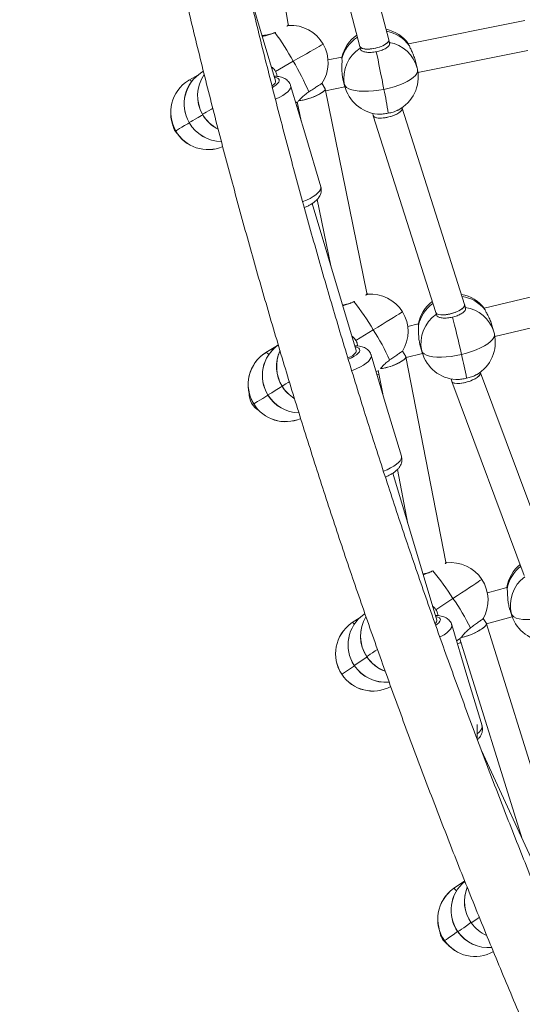
# Model space of a CAD drawing. Units: millimetres. Extents: x -11924 to 11402, y -5917 to 18808.
# Drawn here: x 3101 to 3370, y -2058 to -1531 of the extents above; entities that cross this region are included whole.
import ezdxf

# ---------------------------------------------------------------- set-up
doc = ezdxf.new("R2010")
doc.units = ezdxf.units.MM

msp = doc.modelspace()

# ---------------------------------------------------------------- linework, layer by layer
at = {"color": 7, "linetype": 'Continuous', "lineweight": 15}
for p, q in [((3244.569, -1533.359), (3226.085, -1422.382)), ((3254.71, -1438.369), (3282.966, -1545.175)), ((3298.555, -1541.544), (3270.378, -1435.035)), ((3237.802, -1563.628), (3223.402, -1515.48)), ((3244.906, -1533.895), (3244.556, -1533.281)), ((3371.393, -1531.312), (3308.985, -1543.746)), ((3282.958, -1545.144), (3283.257, -1546.69)), ((3298.981, -1543.734), (3298.57, -1541.606)), ((3309.054, -1543.867), (3309.374, -1544.572)), ((3314.099, -1559.042), (3373.041, -1547.299)), ((3247.266, -1553.063), (3237.743, -1558.503)), ((3273.332, -1550.85), (3265.899, -1552.331)), ((3313.68, -1556.745), (3312.784, -1553.064)), ((3191.668, -1563.083), (3196.165, -1560.514)), ((3198.864, -1558.663), (3199.183, -1558.481)), ((3253.957, -1593.215), (3245.858, -1566.135)), ((3264.294, -1567.817), (3262.633, -1564.91)), ((3273.744, -1561.719), (3274.636, -1565.383)), ((3273.919, -1562.525), (3274.815, -1566.206)), ((3286.757, -1677.337), (3264.342, -1567.945)), ((3264.541, -1568.916), (3274.98, -1566.836)), ((3249.603, -1574.818), (3248.622, -1575.378)), ((3249.437, -1574.912), (3251.514, -1585.048)), ((3289.892, -1580.995), (3290.122, -1582.182)), ((3290.149, -1582.289), (3323.712, -1687.749)), ((3305.673, -1578.332), (3305.598, -1577.942)), ((3339.131, -1683.44), (3305.663, -1578.277)), ((3262.055, -1620.294), (3253.957, -1593.215)), ((3280.994, -1708.051), (3257.438, -1629.287)), ((3260.126, -1627.079), (3267.413, -1662.639)), ((3411.532, -1670.648), (3349.63, -1685.377)), ((3287.124, -1677.885), (3286.742, -1677.262)), ((3323.7, -1687.713), (3324.043, -1689.192)), ((3339.65, -1685.667), (3339.151, -1683.513)), ((3349.708, -1685.506), (3350.049, -1686.178)), ((3355.325, -1700.469), (3413.797, -1686.556)), ((3290.177, -1696.952), (3280.831, -1702.684)), ((3314.261, -1693.793), (3308.615, -1695.137)), ((3354.791, -1698.064), (3353.751, -1694.444)), ((3232.653, -1709.132), (3238.832, -1705.343)), ((3307.641, -1711.33), (3305.804, -1708.336)), ((3315.081, -1704.619), (3316.116, -1708.219)), ((3315.308, -1705.496), (3316.349, -1709.116)), ((3297.149, -1737.638), (3289.051, -1710.559)), ((3329.043, -1821.445), (3307.694, -1711.468)), ((3307.756, -1711.788), (3316.526, -1709.701)), ((3293.021, -1718.685), (3291.72, -1719.483)), ((3292.821, -1718.808), (3295.231, -1731.222)), ((3331.93, -1723.256), (3332.217, -1724.493)), ((3332.251, -1724.608), (3371.046, -1828.495)), ((3347.597, -1719.987), (3347.514, -1719.632)), ((3386.267, -1823.519), (3347.583, -1719.929)), ((3223.675, -1731.221), (3223.664, -1731.465)), ((3305.248, -1764.718), (3297.149, -1737.638)), ((3303.099, -1771.754), (3308.745, -1800.841)), ((3324.187, -1852.475), (3300.631, -1773.711)), ((3329.331, -1821.822), (3329.028, -1821.364)), ((3361.799, -1834.911), (3351.291, -1837.823)), ((3332.883, -1840.826), (3323.729, -1846.87)), ((3363.02, -1845.675), (3364.191, -1849.203)), ((3278.918, -1853.788), (3283.074, -1851.045)), ((3350.88, -1854.541), (3364.673, -1850.717)), ((3363.302, -1846.615), (3364.481, -1850.165)), ((3340.342, -1882.062), (3332.244, -1854.982)), ((3350.793, -1854.315), (3349.02, -1851.63)), ((3384.581, -1962.866), (3350.841, -1854.416)), ((3336.698, -1862.33), (3334.813, -1863.574)), ((3336.572, -1862.413), (3369.952, -1969.702)), ((3348.441, -1909.141), (3340.342, -1882.062)), ((3345.852, -1916.17), (3345.852, -1908.312)), ((3380.059, -1991.673), (3348.183, -1922.38)), ((3333.185, -1996.314), (3339.144, -1992.123))]:
    msp.add_line(p, q, dxfattribs=at)
at = {"color": 8, "linetype": 'Continuous', "lineweight": 15}
for p, q in [((3274.636, -1565.383), (3274.815, -1566.206)), ((3198.669, -1581.499), (3198.619, -1581.532)), ((3191.473, -1585.919), (3191.424, -1585.952)), ((3184.278, -1590.339), (3184.228, -1590.371)), ((3316.116, -1708.219), (3316.349, -1709.116)), ((3241.315, -1727.11), (3241.259, -1727.146)), ((3233.718, -1731.856), (3233.661, -1731.892)), ((3226.12, -1736.603), (3226.064, -1736.638)), ((3364.191, -1849.203), (3364.481, -1850.165)), ((3286.671, -1872.016), (3286.626, -1872.049)), ((3279.984, -1876.741), (3279.939, -1876.774)), ((3273.297, -1881.466), (3273.253, -1881.499)), ((3342.686, -2014.626), (3342.634, -2014.658)), ((3335.532, -2019.385), (3335.48, -2019.418)), ((3328.378, -2024.145), (3328.326, -2024.177))]:
    msp.add_line(p, q, dxfattribs=at)
at = {"color": 8, "linetype": 'Continuous', "lineweight": 15, "flags": 128}
for points in [[(3263.322, -1543.943), (3263.283, -1543.961), (3262.94, -1544.15), (3262.252, -1544.535), (3261.232, -1545.111), (3259.901, -1545.865), (3258.286, -1546.782), (3256.42, -1547.843), (3254.341, -1549.027), (3252.092, -1550.309), (3249.717, -1551.664), (3247.266, -1553.063)], [(3198.864, -1558.663), (3199.158, -1558.73), (3199.21, -1558.765)], [(3236.121, -1567.074), (3236.814, -1566.673), (3238.007, -1565.857), (3238.914, -1565.044), (3239.505, -1564.262), (3239.757, -1563.541), (3239.661, -1562.905), (3239.221, -1562.378), (3238.453, -1561.979), (3237.384, -1561.723), (3237.225, -1561.701)], [(3245.858, -1566.135), (3245.928, -1566.716), (3245.726, -1567.565), (3245.19, -1568.482), (3244.333, -1569.444), (3243.174, -1570.429), (3241.742, -1571.415), (3240.069, -1572.377), (3238.195, -1573.294), (3237.767, -1573.485)], [(3198.733, -1581.728), (3198.041, -1582.126), (3196.267, -1583.145), (3194.731, -1584.029), (3193.462, -1584.76), (3192.485, -1585.326), (3191.818, -1585.714), (3191.473, -1585.919)], [(3204.059, -1578.382), (3203.463, -1578.725), (3201.927, -1579.609), (3200.658, -1580.34), (3199.681, -1580.906), (3199.013, -1581.295), (3198.669, -1581.499)], [(3191.537, -1586.148), (3190.845, -1586.545), (3189.071, -1587.564), (3187.535, -1588.448), (3186.267, -1589.18), (3185.289, -1589.745), (3184.622, -1590.134), (3184.278, -1590.339)], [(3252.32, -1628.319), (3252.361, -1628.303), (3254.392, -1627.453), (3256.266, -1626.536), (3257.939, -1625.574), (3259.371, -1624.588), (3260.53, -1623.603), (3261.387, -1622.64), (3261.923, -1621.724), (3262.126, -1620.875), (3262.055, -1620.294)], [(3305.843, -1687.357), (3305.811, -1687.376), (3305.488, -1687.572), (3304.826, -1687.976), (3303.837, -1688.58), (3302.542, -1689.373), (3300.967, -1690.338), (3299.144, -1691.454), (3297.111, -1692.7), (3294.908, -1694.05), (3292.581, -1695.477), (3290.177, -1696.952)], [(3337.452, -1710.136), (3340.201, -1709.411), (3342.856, -1708.567), (3345.363, -1707.622), (3347.671, -1706.594), (3349.732, -1705.506), (3351.505, -1704.378), (3352.953, -1703.235), (3354.048, -1702.099), (3354.766, -1700.993), (3355.094, -1699.94), (3355.055, -1699.079)], [(3276.755, -1712.697), (3276.951, -1712.618), (3278.574, -1711.885), (3280.007, -1711.097), (3281.2, -1710.281), (3282.107, -1709.468), (3282.698, -1708.686), (3282.95, -1707.964), (3282.854, -1707.329), (3282.414, -1706.802), (3281.646, -1706.403), (3280.577, -1706.147), (3280.418, -1706.124)], [(3289.051, -1710.559), (3289.121, -1711.14), (3288.919, -1711.989), (3288.383, -1712.905), (3287.525, -1713.868), (3286.367, -1714.853), (3284.935, -1715.838), (3283.262, -1716.801), (3281.388, -1717.718), (3279.357, -1718.568), (3278.643, -1718.836)], [(3245.144, -1724.753), (3244.563, -1725.109), (3243.306, -1725.882), (3242.335, -1726.48), (3241.667, -1726.892), (3241.315, -1727.11)], [(3241.292, -1727.198), (3240.235, -1727.847), (3238.484, -1728.923), (3236.966, -1729.856), (3235.709, -1730.629), (3234.737, -1731.227), (3234.069, -1731.639), (3233.718, -1731.856)], [(3233.646, -1731.974), (3232.637, -1732.594), (3230.886, -1733.669), (3229.368, -1734.602), (3228.111, -1735.375), (3227.139, -1735.973), (3226.471, -1736.385), (3226.12, -1736.603)], [(3295.609, -1772.705), (3297.585, -1771.877), (3299.459, -1770.96), (3301.132, -1769.997), (3302.564, -1769.012), (3303.723, -1768.026), (3304.58, -1767.064), (3305.116, -1766.148), (3305.318, -1765.298), (3305.248, -1764.718)], [(3348.356, -1830.662), (3348.315, -1830.685), (3347.98, -1830.899), (3347.313, -1831.332), (3346.327, -1831.976), (3345.043, -1832.817), (3343.486, -1833.839), (3341.689, -1835.021), (3339.688, -1836.338), (3337.523, -1837.765), (3335.24, -1839.271), (3332.883, -1840.826)], [(3323.722, -1855.187), (3324.392, -1854.704), (3325.3, -1853.891), (3325.891, -1853.11), (3326.143, -1852.388), (3326.047, -1851.752), (3325.607, -1851.225), (3324.839, -1850.827), (3323.77, -1850.57), (3323.611, -1850.548)], [(3332.244, -1854.982), (3332.314, -1855.563), (3332.112, -1856.412), (3331.575, -1857.329), (3330.718, -1858.291), (3329.56, -1859.276), (3328.127, -1860.262), (3326.455, -1861.225), (3325.915, -1861.504)], [(3286.748, -1872.232), (3286.266, -1872.551), (3284.565, -1873.68), (3283.094, -1874.658), (3281.879, -1875.467), (3280.945, -1876.091), (3280.309, -1876.518), (3279.984, -1876.741)], [(3292.375, -1868.209), (3291.252, -1868.955), (3289.78, -1869.933), (3288.566, -1870.741), (3287.632, -1871.365), (3286.996, -1871.793), (3286.671, -1872.016)], [(3280.062, -1876.957), (3279.58, -1877.276), (3277.879, -1878.405), (3276.407, -1879.383), (3275.192, -1880.192), (3274.258, -1880.816), (3273.623, -1881.243), (3273.297, -1881.466)], [(3345.852, -1913.362), (3346.916, -1912.45), (3347.773, -1911.488), (3348.309, -1910.571), (3348.511, -1909.722), (3348.441, -1909.141)], [(3342.5, -2014.524), (3341.769, -2015.035), (3340.091, -2016.211), (3338.636, -2017.228), (3337.433, -2018.068), (3336.504, -2018.715), (3335.866, -2019.157), (3335.532, -2019.385)], [(3346.884, -2011.704), (3345.791, -2012.468), (3344.587, -2013.309), (3343.658, -2013.956), (3343.02, -2014.398), (3342.686, -2014.626)], [(3335.345, -2019.283), (3334.615, -2019.795), (3332.937, -2020.97), (3331.482, -2021.988), (3330.279, -2022.828), (3329.349, -2023.475), (3328.712, -2023.917), (3328.378, -2024.145)]]:
    msp.add_lwpolyline(points, dxfattribs=at)
at = {"color": 7, "linetype": 'Continuous', "lineweight": 15, "flags": 128}
for points in [[(3295.87, -1568.137), (3295.363, -1565.535), (3294.836, -1562.857), (3294.297, -1560.152), (3293.757, -1557.473), (3293.227, -1554.869), (3292.716, -1552.391), (3292.234, -1550.086), (3291.791, -1547.998)], [(3295.87, -1568.137), (3298.644, -1567.513), (3301.329, -1566.766), (3303.87, -1565.911), (3306.215, -1564.967), (3308.317, -1563.951), (3310.132, -1562.884), (3311.623, -1561.789), (3312.761, -1560.688), (3313.523, -1559.603), (3313.891, -1558.555), (3313.86, -1557.568)], [(3235.914, -1566.244), (3235.966, -1566.209), (3236.912, -1565.464), (3237.542, -1564.741), (3237.825, -1564.073), (3237.802, -1563.628)], [(3274.636, -1565.383), (3275.066, -1566.291), (3275.887, -1567.101), (3277.082, -1567.797), (3278.626, -1568.364), (3280.488, -1568.791), (3282.63, -1569.069), (3285.009, -1569.192), (3287.576, -1569.158), (3290.278, -1568.968), (3293.062, -1568.625), (3295.87, -1568.137)], [(3337.452, -1710.136), (3336.85, -1707.553), (3336.225, -1704.895), (3335.586, -1702.212), (3334.948, -1699.555), (3334.321, -1696.975), (3333.718, -1694.521), (3333.15, -1692.239), (3332.628, -1690.173)], [(3276.572, -1712.018), (3277.94, -1711.363), (3279.159, -1710.632), (3280.105, -1709.888), (3280.735, -1709.165), (3281.018, -1708.497), (3280.994, -1708.051)], [(3316.116, -1708.219), (3316.582, -1709.104), (3317.434, -1709.876), (3318.656, -1710.52), (3320.222, -1711.023), (3322.1, -1711.375), (3324.253, -1711.569), (3326.635, -1711.6), (3329.2, -1711.468), (3331.895, -1711.175), (3334.664, -1710.728), (3337.452, -1710.136)], [(3364.191, -1849.203), (3364.691, -1850.061), (3365.572, -1850.793), (3366.818, -1851.385), (3368.402, -1851.822), (3370.293, -1852.098), (3372.452, -1852.206), (3374.835, -1852.145), (3377.394, -1851.914), (3380.076, -1851.52), (3382.828, -1850.97), (3385.592, -1850.275)]]:
    msp.add_lwpolyline(points, dxfattribs=at)
at = {"color": 7, "linetype": 'Continuous', "lineweight": 15}
for centre, radius, start, end in [((3245.958, -1553.867), 20, 29.7488, 93.27147), ((3130.518, -1616.944), 133.083, 28.68625, 36.59332), ((3292.788, -1555.48), 20, 124.87976, 166.85939), ((3292.788, -1555.48), 20, 35.52113, 77.62641), ((3245.958, -1553.867), 20, 326.26564, 29.7488), ((3293.285, -1562.11), 18.934, 122.22248, 189.95193), ((3131.724, -1621.918), 134.503, 22.94343, 30.79194), ((3208.788, -1576.028), 20, 121.55826, 209.7488), ((3215.984, -1571.608), 20, 145.44914, 209.7488), ((3208.788, -1576.028), 20, 119.73808, 121.55826), ((3294.248, -1561.475), 20, 297.36463, 10.94701), ((3294.248, -1561.475), 20, 10.94701, 13.68155), ((3201.592, -1580.447), 20, 121.55826, 209.7488), ((3201.592, -1580.447), 20, 119.73808, 121.55826), ((3294.248, -1561.475), 20, 193.68155, 264.71294), ((3047.394, -1619.256), 253.68, 8.68535, 11.62525), ((3215.984, -1571.608), 20, 209.7488, 243.26878), ((3192.605, -1585.253), 10.086, 189.13638, 227.13633), ((3208.788, -1576.028), 20, 209.7488, 269.93889), ((3201.592, -1580.447), 20, 209.7488, 293.37056), ((3181.528, -1760.719), 125.979, 30.40929, 38.77415), ((3288.795, -1697.815), 20, 31.527, 95.05202), ((3333.876, -1697.699), 20, 127.13051, 168.97847), ((3333.876, -1697.699), 20, 37.59963, 79.8415), ((3288.795, -1697.815), 20, 328.02555, 31.527), ((3334.659, -1704.26), 18.961, 124.36944, 192.05177), ((3183.797, -1765.088), 126.329, 24.29063, 32.63947), ((3335.57, -1703.59), 20, 13.03682, 16.03885), ((3335.57, -1703.59), 20, 299.58527, 13.03682), ((3250.709, -1721.434), 20, 125.0432, 211.527), ((3258.307, -1716.688), 20, 154.94073, 211.527), ((3243.111, -1726.18), 20, 121.99278, 211.527), ((3243.117, -1726.133), 19.963, 121.61029, 211.63115), ((3335.57, -1703.59), 20, 196.03885, 266.67354), ((3109.159, -1766.073), 235.046, 10.58435, 13.76739), ((3258.307, -1716.688), 20, 211.527, 238.35472), ((3233.858, -1731.332), 10.187, 177.63453, 240.57546), ((3250.709, -1721.434), 20, 211.527, 268.74531), ((3243.111, -1726.18), 20, 211.527, 294.11581), ((3331.668, -1841.685), 20, 33.44576, 96.96262), ((3381.544, -1838.089), 20, 129.37822, 171.0896), ((3216.963, -1914.44), 137.319, 32.41713, 40.07982), ((3382.605, -1844.561), 18.99, 126.51372, 194.14907), ((3331.668, -1841.685), 20, 329.96775, 33.44576), ((3218.592, -1919.255), 138.613, 26.84413, 34.45849), ((3296.628, -1865.751), 20, 125.24687, 213.44576), ((3303.315, -1861.026), 20, 148.92763, 213.44576), ((3296.628, -1865.751), 20, 123.43573, 125.24687), ((3383.462, -1843.861), 20, 198.37289, 268.60539), ((3289.941, -1870.477), 20, 125.24687, 213.44576), ((3289.941, -1870.477), 20, 123.43573, 125.24687), ((3322.315, -1852.677), 1.884, 304.89528, 6.15791), ((3303.315, -1861.026), 20, 213.44576, 250.04049), ((3296.628, -1865.751), 20, 213.44576, 275.84189), ((3289.941, -1870.477), 20, 213.44576, 298.69829), ((3351.841, -2007.916), 20, 129.0727, 215.10783), ((3344.687, -2012.675), 20, 125.11687, 215.10783), ((3344.696, -2012.633), 19.97, 125.19826, 215.20202), ((3358.996, -2003.156), 20, 157.67433, 215.10783), ((3358.996, -2003.156), 20, 215.10783, 246.42332), ((3335.846, -2017.886), 10.141, 187.68718, 233.34179), ((3351.841, -2007.916), 20, 215.10783, 275.12846), ((3344.687, -2012.675), 20, 215.10783, 299.63215)]:
    msp.add_arc(centre, radius, start, end, dxfattribs=at)
at = {"color": 8, "linetype": 'Continuous', "lineweight": 15}
for centre, radius, start, end in [((3293.778, -1556.019), 19.346, 36.28056, 79.34528), ((3292.414, -1556.589), 19.649, 123.25695, 165.72861), ((3295.563, -1561.43), 18.714, 14.4997, 80.17526), ((3208.791, -1575.985), 19.965, 121.63092, 209.83975), ((3216.025, -1571.563), 19.999, 145.50974, 209.78973), ((3201.596, -1580.404), 19.965, 121.63096, 209.84066), ((3191.062, -1565.058), 2.066, 31.44665, 72.91969), ((3216.077, -1571.551), 20.05, 209.74742, 242.94595), ((3208.854, -1575.999), 20.013, 209.71548, 269.74915), ((3201.639, -1580.444), 19.983, 209.67924, 293.23964), ((3334.883, -1698.173), 19.336, 38.34025, 81.52346), ((3333.558, -1698.812), 19.661, 125.5057, 167.85779), ((3336.872, -1703.486), 18.722, 16.83219, 82.24979), ((3250.718, -1721.386), 19.966, 125.24159, 211.62766), ((3258.366, -1716.635), 20.011, 155.71225, 211.56452), ((3232.015, -1711.486), 2.438, 30.20901, 74.82926), ((3258.415, -1716.62), 20.061, 211.52786, 238.09706), ((3250.787, -1721.396), 20.02, 211.50046, 268.53112), ((3243.164, -1726.178), 19.979, 211.45008, 293.9741), ((3381.28, -1839.2), 19.672, 127.75524, 169.98668), ((3296.628, -1865.711), 19.967, 125.31416, 213.53221), ((3303.351, -1860.982), 20, 148.99304, 213.48428), ((3289.941, -1870.436), 19.967, 125.31503, 213.53231), ((3278.431, -1855.732), 2.004, 35.91331, 75.94977), ((3303.391, -1860.976), 20.036, 213.43637, 249.78038), ((3296.686, -1865.722), 20.01, 213.41293, 275.63794), ((3289.984, -1870.472), 19.983, 213.37971, 298.57622), ((3351.854, -2007.873), 19.974, 129.25995, 215.19716), ((3332.533, -1998.927), 2.694, 32.99882, 75.9934), ((3359.055, -2003.105), 20.016, 158.22991, 215.13855), ((3359.084, -2003.101), 20.043, 215.10202, 246.04991), ((3351.904, -2007.892), 20.004, 215.06927, 274.95447), ((3344.732, -2012.68), 19.973, 215.03219, 299.51814)]:
    msp.add_arc(centre, radius, start, end, dxfattribs=at)
at = {"color": 7, "linetype": 'Continuous', "lineweight": 15}
for centre, major_axis, ratio, start_param, end_param in [((3236.9, -1536.008), (7.65, 2.724), 0.2314308, 5.8313574, 6.2417922), ((3236.9, -1536.008), (7.65, 2.724), 0.2314308, 5.8439627, 6.2417922), ((3236.9, -1536.008), (7.65, 2.724), 0.2314308, 3.6466545, 4.7647705), ((3236.9, -1536.008), (7.65, 2.724), 0.2314308, 3.6466545, 4.444531), ((3290.761, -1543.36), (7.803, 1.785), 0.3445225, 3.1299496, 6.2948284), ((3290.761, -1543.36), (7.803, 1.785), 0.3445225, 3.1532357, 6.2948284), ((3256.748, -1570.736), (7.575, 2.857), 0.2300283, 3.6254936, 6.3199492), ((3256.748, -1570.736), (7.575, 2.857), 0.2300283, 3.6359962, 5.3151692), ((3256.748, -1570.736), (7.575, 2.857), 0.2300283, 5.3151692, 6.3199492), ((3249.552, -1575.156), (7.584, 2.842), 0.2294272, 4.5783402, 4.6682472), ((3249.552, -1575.156), (7.584, 2.842), 0.2294272, 4.5783402, 4.6682472), ((3297.897, -1580.257), (7.764, 1.979), 0.3424655, 3.1215283, 6.283309), ((3297.897, -1580.257), (7.764, 1.979), 0.3424655, 3.1417163, 6.263121), ((3279.187, -1680.246), (7.549, 2.982), 0.2308648, 3.8122487, 4.7664248), ((3279.187, -1680.246), (7.549, 2.982), 0.2308648, 5.8083682, 6.2426099), ((3279.187, -1680.246), (7.549, 2.982), 0.2308648, 5.8238617, 6.2426099), ((3279.187, -1680.246), (7.549, 2.982), 0.2308648, 3.8122487, 4.4708692), ((3331.422, -1685.595), (7.72, 2.119), 0.3413069, 3.1278342, 6.2969438), ((3331.422, -1685.595), (7.72, 2.119), 0.3413069, 3.1553511, 6.315897), ((3300.103, -1714.342), (7.571, 2.945), 0.2248349, 3.6809583, 6.3239032), ((3300.103, -1714.342), (7.571, 2.945), 0.2248349, 3.687527, 5.3893676), ((3300.103, -1714.342), (7.571, 2.945), 0.2248349, 5.3893676, 6.3239032), ((3292.505, -1719.088), (7.554, 2.973), 0.2247815, 4.5861668, 4.7162188), ((3292.505, -1719.088), (7.554, 2.973), 0.2247815, 4.5861668, 4.7162188), ((3339.907, -1722.24), (7.675, 2.311), 0.3388933, 3.119561, 6.2615022), ((3339.907, -1722.24), (7.675, 2.311), 0.3388933, 3.1199095, 6.2611536), ((3321.477, -1824.447), (7.543, 3.081), 0.2240364, 5.9222115, 6.2387323), ((3321.477, -1824.447), (7.543, 3.081), 0.2240364, 5.9316312, 6.2528051), ((3321.477, -1824.447), (7.543, 3.081), 0.2240364, 3.9564745, 4.5859629), ((3321.477, -1824.447), (7.543, 3.081), 0.2240364, 3.9564745, 4.5848328), ((3343.523, -1857.824), (7.298, 3.46), 0.2207726, 3.5934394, 6.314525), ((3343.523, -1857.824), (7.298, 3.46), 0.2207726, 5.2794053, 6.314525), ((3343.523, -1857.824), (7.298, 3.46), 0.2207726, 3.6062778, 5.2794053), ((3336.836, -1862.549), (7.307, 3.446), 0.2208414, 4.395995, 4.6550912), ((3336.836, -1862.549), (7.307, 3.446), 0.2208414, 4.395995, 4.6550912)]:
    msp.add_ellipse(centre, major_axis=major_axis, ratio=ratio, start_param=start_param, end_param=end_param, dxfattribs=at)
for points, knots in [([(3100.657, -774.052), (3100.664, -775.742), (3100.71, -788.202), (3101.01, -811.429), (3101.691, -843.729), (3102.701, -876.021), (3104.023, -908.303), (3105.662, -940.572), (3107.616, -972.826), (3109.885, -1005.062), (3112.47, -1037.277), (3115.369, -1069.468), (3118.583, -1101.633), (3122.112, -1133.768), (3125.954, -1165.872), (3130.11, -1197.942), (3134.58, -1229.974), (3139.362, -1261.967), (3144.458, -1293.917), (3149.865, -1325.822), (3155.584, -1357.679), (3161.614, -1389.485), (3167.955, -1421.238), (3174.607, -1452.936), (3181.568, -1484.574), (3188.838, -1516.152), (3196.417, -1547.665), (3204.303, -1579.113), (3212.497, -1610.49), (3220.996, -1641.796), (3229.802, -1673.028), (3238.913, -1704.182), (3248.328, -1735.257), (3258.047, -1766.25), (3268.068, -1797.157), (3278.391, -1827.978), (3289.015, -1858.708), (3299.939, -1889.345), (3311.162, -1919.887), (3322.684, -1950.332), (3334.502, -1980.675), (3346.617, -2010.916), (3359.027, -2041.052), (3371.731, -2071.079), (3384.729, -2100.996), (3398.018, -2130.8), (3411.598, -2160.489), (3425.468, -2190.059), (3439.627, -2219.509), (3454.073, -2248.835), (3468.805, -2278.037), (3483.822, -2307.11), (3499.123, -2336.053), (3514.706, -2364.863), (3530.571, -2393.538), (3546.715, -2422.075), (3563.137, -2450.472), (3579.837, -2478.727), (3596.812, -2506.837), (3614.062, -2534.799), (3631.584, -2562.613), (3649.377, -2590.274), (3667.44, -2617.781), (3685.772, -2645.132), (3704.37, -2672.323), (3723.233, -2699.354), (3742.36, -2726.222), (3761.749, -2752.923), (3781.398, -2779.457), (3801.306, -2805.821), (3821.471, -2832.012), (3841.892, -2858.029), (3862.565, -2883.869), (3883.491, -2909.53), (3904.667, -2935.01), (3926.091, -2960.307), (3947.762, -2985.419), (3969.677, -3010.343), (3991.835, -3035.078), (4014.234, -3059.621), (4036.873, -3083.97), (4059.749, -3108.123), (4082.859, -3132.08), (4106.204, -3155.836), (4129.779, -3179.39), (4153.584, -3202.741), (4177.617, -3225.885), (4201.873, -3248.824), (4226.362, -3271.544), (4247.537, -3290.893), (4260.636, -3302.582), (4265.417, -3306.848)], [0, 0, 0, 0, 0.0017897, 0.0131869, 0.0245841, 0.0359813, 0.0473785, 0.0587757, 0.0701729, 0.0815702, 0.0929674, 0.1043646, 0.1157619, 0.1271592, 0.1385565, 0.1499537, 0.161351, 0.1727484, 0.1841457, 0.1955431, 0.2069404, 0.2183378, 0.2297352, 0.2411327, 0.2525302, 0.2639276, 0.2753251, 0.2867227, 0.2981202, 0.3095178, 0.3209154, 0.3323131, 0.3437108, 0.3551085, 0.3665062, 0.3779041, 0.3893019, 0.4006998, 0.4120976, 0.4234956, 0.4348935, 0.4462915, 0.4576896, 0.4690877, 0.4804858, 0.4918839, 0.5032822, 0.5146804, 0.5260787, 0.537477, 0.5488754, 0.5602738, 0.5716723, 0.5830708, 0.5944694, 0.6058679, 0.6172666, 0.6286653, 0.640064, 0.6514628, 0.6628616, 0.6742606, 0.6856594, 0.6970584, 0.7084575, 0.7198565, 0.7312556, 0.7426547, 0.754054, 0.7654532, 0.7768526, 0.788252, 0.7996513, 0.8110507, 0.8224502, 0.8338497, 0.8452494, 0.856649, 0.8680486, 0.8794484, 0.8908481, 0.902248, 0.9136479, 0.9250477, 0.9364478, 0.9478478, 0.9592477, 0.9706478, 0.9820479, 0.9934481, 1, 1, 1, 1]), ([(4290.522, -3284.095), (4284.423, -3278.65), (4270.048, -3265.815), (4247.654, -3245.344), (4223.303, -3222.72), (4199.182, -3199.882), (4175.285, -3176.837), (4151.617, -3153.586), (4128.177, -3130.133), (4104.969, -3106.477), (4081.994, -3082.624), (4059.256, -3058.571), (4036.754, -3034.324), (4014.491, -3009.884), (3992.469, -2985.253), (3970.691, -2960.432), (3949.158, -2935.424), (3927.87, -2910.231), (3906.832, -2884.856), (3886.044, -2859.3), (3865.508, -2833.566), (3845.225, -2807.655), (3825.199, -2781.57), (3805.429, -2755.314), (3785.918, -2728.887), (3766.667, -2702.294), (3747.68, -2675.535), (3728.955, -2648.614), (3710.496, -2621.532), (3692.304, -2594.291), (3674.381, -2566.895), (3656.727, -2539.345), (3639.345, -2511.644), (3622.236, -2483.794), (3605.401, -2455.797), (3588.842, -2427.656), (3572.561, -2399.373), (3556.558, -2370.95), (3540.835, -2342.391), (3525.393, -2313.697), (3510.234, -2284.871), (3495.359, -2255.916), (3480.769, -2226.832), (3466.466, -2197.625), (3452.45, -2168.294), (3438.723, -2138.844), (3425.286, -2109.277), (3412.141, -2079.595), (3399.287, -2049.8), (3386.727, -2019.896), (3374.461, -1989.884), (3362.491, -1959.768), (3350.817, -1929.55), (3339.441, -1899.232), (3328.363, -1868.817), (3317.584, -1838.307), (3307.106, -1807.706), (3296.929, -1777.016), (3287.054, -1746.239), (3277.482, -1715.377), (3268.214, -1684.435), (3259.25, -1653.413), (3250.591, -1622.316), (3242.238, -1591.145), (3234.192, -1559.903), (3226.454, -1528.593), (3219.023, -1497.217), (3211.901, -1465.779), (3205.089, -1434.28), (3198.586, -1402.723), (3192.394, -1371.112), (3186.512, -1339.449), (3180.942, -1307.736), (3175.684, -1275.976), (3170.738, -1244.172), (3166.105, -1212.327), (3161.786, -1180.443), (3157.779, -1148.522), (3154.087, -1116.569), (3150.709, -1084.585), (3147.645, -1052.573), (3144.896, -1020.536), (3142.462, -988.476), (3140.343, -956.397), (3138.54, -924.301), (3137.053, -892.191), (3135.878, -860.068), (3135.031, -827.937), (3134.514, -799.264), (3134.425, -781.301), (3134.389, -774.052)], [0, 0, 0, 0, 0.0084307, 0.0198687, 0.0313067, 0.0427448, 0.0541829, 0.0656211, 0.0770593, 0.0884976, 0.0999359, 0.1113742, 0.1228125, 0.1342511, 0.1456895, 0.1571281, 0.1685667, 0.1800054, 0.191444, 0.2028827, 0.2143214, 0.2257603, 0.2371991, 0.2486381, 0.260077, 0.271516, 0.2829551, 0.2943941, 0.3058333, 0.3172726, 0.3287118, 0.3401511, 0.3515905, 0.3630299, 0.3744693, 0.3859088, 0.3973484, 0.408788, 0.4202276, 0.4316674, 0.443107, 0.4545469, 0.4659866, 0.4774265, 0.4888665, 0.5003065, 0.5117465, 0.5231865, 0.5346267, 0.5460668, 0.557507, 0.5689472, 0.5803875, 0.5918278, 0.6032682, 0.6147086, 0.626149, 0.6375895, 0.64903, 0.6604706, 0.6719111, 0.6833518, 0.6947924, 0.7062331, 0.7176738, 0.7291146, 0.7405553, 0.7519961, 0.763437, 0.7748778, 0.7863188, 0.7977597, 0.8092006, 0.8206416, 0.8320826, 0.8435235, 0.8549646, 0.8664057, 0.8778467, 0.8892878, 0.9007289, 0.91217, 0.9236111, 0.9350523, 0.9464934, 0.9579345, 0.9693757, 0.9808168, 0.992258, 1, 1, 1, 1]), ([(3243.907, -1534.366), (3244.199, -1534.224), (3244.794, -1533.935), (3244.812, -1533.936), (3244.822, -1533.936)], [0, 0, 0, 0, 0.4898826, 1, 1, 1, 1]), ([(3230.669, -1539.778), (3231.057, -1539.694), (3231.878, -1539.517), (3233.955, -1538.995), (3235.913, -1538.31), (3237.06, -1537.758), (3237.368, -1537.61)], [0, 0, 0, 0, 0.2691724, 0.570184, 0.8843543, 1, 1, 1, 1]), ([(3291.791, -1547.998), (3292.663, -1547.788), (3294.408, -1547.369), (3296.637, -1546.372), (3298.206, -1545.243), (3299, -1544.199), (3298.858, -1543.644), (3298.804, -1543.433)], [0, 0, 0, 0, 0.2165891, 0.4331952, 0.649952, 0.8670269, 1, 1, 1, 1]), ([(3309.374, -1544.572), (3309.561, -1545.021), (3309.936, -1545.919), (3310.954, -1547.993), (3312.028, -1550.428), (3312.532, -1552.189), (3312.782, -1553.063)], [0, 0, 0, 0, 0.245074, 0.4896057, 0.7467849, 1, 1, 1, 1]), ([(3283.305, -1546.417), (3283.352, -1546.653), (3283.468, -1547.238), (3284.657, -1547.916), (3286.588, -1548.356), (3289.08, -1548.427), (3290.881, -1548.142), (3291.791, -1547.998)], [0, 0, 0, 0, 0.1444203, 0.3573978, 0.5702922, 0.7829154, 1, 1, 1, 1]), ([(3273.371, -1551.745), (3273.33, -1551.347), (3273.282, -1550.883), (3273.329, -1550.933), (3273.336, -1550.94)], [0, 0, 0, 0, 0.85959389, 1, 1, 1, 1]), ([(3273.744, -1561.719), (3273.616, -1560.89), (3273.361, -1559.235), (3273.31, -1556.585), (3273.387, -1554.142), (3273.435, -1552.543), (3273.384, -1551.914), (3273.371, -1551.745)], [0, 0, 0, 0, 0.2209116, 0.4414777, 0.6715062, 0.9116258, 1, 1, 1, 1]), ([(3237.743, -1558.503), (3237.273, -1557.755), (3236.684, -1556.818), (3235.758, -1556.279), (3235.571, -1556.17)], [0, 0, 0, 0, 0.7981284, 1, 1, 1, 1]), ([(3245.821, -1566.143), (3245.788, -1565.994), (3245.654, -1565.399), (3245.118, -1564.478), (3244.297, -1563.461), (3243.306, -1562.657), (3242.189, -1562.033), (3240.919, -1561.566), (3239.429, -1561.258), (3238.135, -1561.117), (3237.28, -1561.144), (3237.061, -1561.151)], [0, 0, 0, 0, 0.0396341, 0.1582979, 0.2721738, 0.3854749, 0.5028245, 0.630119, 0.7749626, 0.9423903, 1, 1, 1, 1]), ([(3238.588, -1561.215), (3238.486, -1560.55), (3238.339, -1559.599), (3237.881, -1558.757), (3237.743, -1558.503)], [0, 0, 0, 0, 0.69899599, 1, 1, 1, 1]), ([(3262.563, -1564.956), (3262.546, -1564.968), (3262.507, -1564.997), (3261.564, -1565.613), (3259.993, -1566.634), (3257.912, -1567.983), (3256.37, -1568.98), (3255.586, -1569.486)], [0, 0, 0, 0, 0.1577905, 0.3663973, 0.5751514, 0.7842249, 1, 1, 1, 1]), ([(3273.921, -1562.522), (3273.918, -1562.513), (3273.842, -1562.283), (3273.792, -1561.995), (3273.744, -1561.719)], [0, 0, 0, 0, 0.0420257, 1, 1, 1, 1]), ([(3255.586, -1569.486), (3254.87, -1569.992), (3253.44, -1571.004), (3251.747, -1572.64), (3250.503, -1573.982), (3249.953, -1574.591), (3249.847, -1574.673), (3249.822, -1574.693)], [0, 0, 0, 0, 0.2261597, 0.4517849, 0.6891148, 0.9260154, 1, 1, 1, 1]), ([(3298.164, -1580.948), (3297.285, -1581.095), (3295.525, -1581.39), (3293.49, -1581.496), (3292.646, -1581.38), (3292.409, -1581.347)], [0, 0, 0, 0, 0.4185828, 0.8371999, 1, 1, 1, 1]), ([(3303.426, -1579.204), (3303.285, -1579.289), (3302.634, -1579.681), (3300.801, -1580.334), (3299.049, -1580.742), (3298.164, -1580.948)], [0, 0, 0, 0, 0.1205955, 0.5557376, 1, 1, 1, 1]), ([(3253.2, -1631.492), (3253.812, -1631.228), (3255.054, -1630.693), (3256.769, -1629.762), (3258.383, -1628.706), (3259.748, -1627.563), (3260.819, -1626.36), (3261.58, -1625.154), (3262.089, -1623.903), (3262.329, -1622.599), (3262.335, -1621.373), (3262.116, -1620.634), (3262.023, -1620.319)], [0, 0, 0, 0, 0.1138237, 0.2309697, 0.3530751, 0.4839994, 0.5928771, 0.6868418, 0.773805, 0.8573177, 0.9393322, 1, 1, 1, 1]), ([(3273.808, -1684.021), (3273.985, -1683.976), (3274.613, -1683.818), (3276.388, -1683.31), (3278.31, -1682.57), (3279.44, -1681.983), (3279.744, -1681.825)], [0, 0, 0, 0, 0.1396359, 0.4940114, 0.8638828, 1, 1, 1, 1]), ([(3286.069, -1678.43), (3286.392, -1678.26), (3287.013, -1677.932), (3287.032, -1677.93), (3287.041, -1677.93)], [0, 0, 0, 0, 0.5206893, 1, 1, 1, 1]), ([(3332.628, -1690.173), (3333.492, -1689.932), (3335.22, -1689.449), (3337.41, -1688.373), (3338.934, -1687.193), (3339.687, -1686.128), (3339.524, -1685.583), (3339.463, -1685.377)], [0, 0, 0, 0, 0.21679326, 0.4335953, 0.6505668, 0.86785292, 1, 1, 1, 1]), ([(3350.049, -1686.178), (3350.254, -1686.619), (3350.663, -1687.498), (3351.757, -1689.529), (3352.909, -1691.893), (3353.469, -1693.605), (3353.741, -1694.44)], [0, 0, 0, 0, 0.2471928, 0.4938131, 0.7532248, 1, 1, 1, 1]), ([(3324.082, -1688.923), (3324.138, -1689.157), (3324.277, -1689.736), (3325.494, -1690.364), (3327.441, -1690.727), (3329.935, -1690.703), (3331.724, -1690.351), (3332.628, -1690.173)], [0, 0, 0, 0, 0.1452207, 0.358004, 0.5706899, 0.7831131, 1, 1, 1, 1]), ([(3314.336, -1694.676), (3314.28, -1694.282), (3314.214, -1693.824), (3314.263, -1693.874), (3314.27, -1693.881)], [0, 0, 0, 0, 0.8581694, 1, 1, 1, 1]), ([(3315.081, -1704.619), (3314.923, -1703.795), (3314.607, -1702.149), (3314.458, -1699.504), (3314.443, -1697.063), (3314.431, -1695.467), (3314.357, -1694.844), (3314.336, -1694.676)], [0, 0, 0, 0, 0.22090307, 0.44145968, 0.67150917, 0.91162638, 1, 1, 1, 1]), ([(3280.831, -1702.684), (3280.342, -1701.946), (3279.762, -1701.072), (3278.876, -1700.584), (3278.739, -1700.508)], [0, 0, 0, 0, 0.8444691, 1, 1, 1, 1]), ([(3281.833, -1705.643), (3281.695, -1704.887), (3281.506, -1703.845), (3280.976, -1702.934), (3280.831, -1702.684)], [0, 0, 0, 0, 0.7263206, 1, 1, 1, 1]), ([(3289.014, -1710.566), (3288.981, -1710.417), (3288.847, -1709.823), (3288.311, -1708.901), (3287.49, -1707.885), (3286.499, -1707.08), (3285.382, -1706.457), (3284.112, -1705.989), (3282.622, -1705.681), (3281.328, -1705.541), (3280.473, -1705.568), (3280.254, -1705.575)], [0, 0, 0, 0, 0.0396384, 0.1582811, 0.2721701, 0.3854719, 0.5028149, 0.6301103, 0.7749579, 0.9423854, 1, 1, 1, 1]), ([(3305.731, -1708.387), (3305.718, -1708.4), (3305.686, -1708.428), (3304.78, -1709.067), (3303.252, -1710.134), (3301.22, -1711.546), (3299.71, -1712.59), (3298.943, -1713.12)], [0, 0, 0, 0, 0.1529412, 0.3627434, 0.5727058, 0.7829727, 1, 1, 1, 1]), ([(3315.313, -1705.486), (3315.301, -1705.454), (3315.208, -1705.205), (3315.14, -1704.891), (3315.081, -1704.619)], [0, 0, 0, 0, 0.130824, 1, 1, 1, 1]), ([(3298.943, -1713.12), (3298.239, -1713.653), (3296.833, -1714.717), (3295.233, -1716.347), (3294.278, -1717.447), (3294.044, -1717.707), (3294.031, -1717.722)], [0, 0, 0, 0, 0.3217155, 0.6426825, 0.9802896, 1, 1, 1, 1]), ([(3340.206, -1722.899), (3339.331, -1723.079), (3337.583, -1723.438), (3335.532, -1723.623), (3334.667, -1723.538), (3334.412, -1723.513)], [0, 0, 0, 0, 0.413587, 0.8271558, 1, 1, 1, 1]), ([(3345.428, -1720.948), (3345.281, -1721.044), (3344.637, -1721.464), (3342.818, -1722.188), (3341.082, -1722.66), (3340.206, -1722.899)], [0, 0, 0, 0, 0.12801935, 0.55950108, 1, 1, 1, 1]), ([(3296.601, -1775.823), (3297.142, -1775.589), (3298.312, -1775.083), (3299.962, -1774.186), (3301.576, -1773.13), (3302.941, -1771.986), (3304.011, -1770.783), (3304.773, -1769.578), (3305.281, -1768.326), (3305.522, -1767.022), (3305.528, -1765.797), (3305.309, -1765.058), (3305.216, -1764.743)], [0, 0, 0, 0, 0.1020674, 0.2207636, 0.3444811, 0.4771443, 0.5874831, 0.682681, 0.7707991, 0.8554344, 0.9385264, 1, 1, 1, 1]), ([(3328.691, -1822.173), (3328.834, -1822.091), (3329.26, -1821.849), (3329.255, -1821.861), (3329.251, -1821.868)], [0, 0, 0, 0, 0.3358291, 1, 1, 1, 1]), ([(3316.925, -1828.191), (3317.503, -1828.009), (3318.744, -1827.617), (3320.629, -1826.817), (3321.735, -1826.194), (3322.033, -1826.026)], [0, 0, 0, 0, 0.3896496, 0.8358013, 1, 1, 1, 1]), ([(3361.908, -1835.779), (3361.837, -1835.39), (3361.754, -1834.937), (3361.803, -1834.989), (3361.81, -1834.997)], [0, 0, 0, 0, 0.8583759, 1, 1, 1, 1]), ([(3363.02, -1845.675), (3362.832, -1844.857), (3362.455, -1843.223), (3362.209, -1840.587), (3362.104, -1838.151), (3362.033, -1836.562), (3361.934, -1835.945), (3361.908, -1835.779)], [0, 0, 0, 0, 0.220902, 0.4414686, 0.6715024, 0.9116271, 1, 1, 1, 1]), ([(3323.729, -1846.87), (3323.227, -1846.133), (3322.717, -1845.383), (3321.955, -1844.975), (3321.942, -1844.968)], [0, 0, 0, 0, 0.9837087, 1, 1, 1, 1]), ([(3363.31, -1846.599), (3363.288, -1846.546), (3363.176, -1846.281), (3363.089, -1845.945), (3363.02, -1845.675)], [0, 0, 0, 0, 0.2000675, 1, 1, 1, 1]), ([(3332.207, -1854.99), (3332.173, -1854.841), (3332.039, -1854.246), (3331.504, -1853.325), (3330.682, -1852.309), (3329.691, -1851.504), (3328.575, -1850.881), (3327.305, -1850.413), (3325.815, -1850.105), (3324.521, -1849.964), (3323.666, -1849.992), (3323.447, -1849.999)], [0, 0, 0, 0, 0.0396382, 0.1582947, 0.272181, 0.3854702, 0.5028201, 0.6301148, 0.7749586, 0.9424017, 1, 1, 1, 1]), ([(3324.911, -1850.057), (3324.73, -1849.214), (3324.488, -1848.088), (3323.882, -1847.115), (3323.729, -1846.87)], [0, 0, 0, 0, 0.74836706, 1, 1, 1, 1]), ([(3348.954, -1851.679), (3348.937, -1851.693), (3348.897, -1851.727), (3347.99, -1852.406), (3346.484, -1853.53), (3344.492, -1855.012), (3343.017, -1856.106), (3342.268, -1856.662)], [0, 0, 0, 0, 0.1590465, 0.3673352, 0.5757783, 0.784543, 1, 1, 1, 1]), ([(3342.268, -1856.662), (3341.586, -1857.213), (3340.224, -1858.315), (3338.644, -1860.055), (3337.493, -1861.471), (3336.987, -1862.111), (3336.889, -1862.199), (3336.865, -1862.219)], [0, 0, 0, 0, 0.2261474, 0.4517848, 0.6891083, 0.9260152, 1, 1, 1, 1]), ([(3345.97, -1916.483), (3346.039, -1916.426), (3346.523, -1916.024), (3347.194, -1915.2), (3347.968, -1914.003), (3348.474, -1912.75), (3348.714, -1911.446), (3348.721, -1910.22), (3348.502, -1909.481), (3348.409, -1909.167)], [0, 0, 0, 0, 0.0342034, 0.2380016, 0.4138639, 0.5766128, 0.7329436, 0.8864487, 1, 1, 1, 1])]:
    msp.add_open_spline(points, degree=3, knots=knots, dxfattribs=at)

doc.saveas('drawing.dxf')
